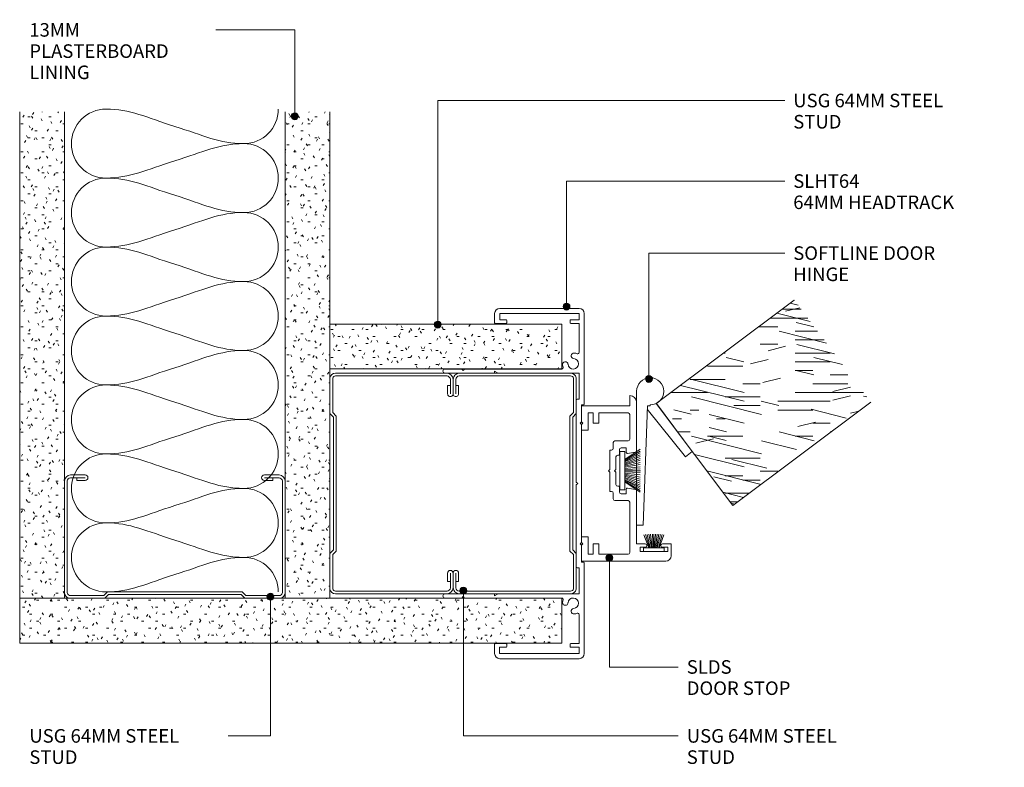
# Model space of a CAD drawing. Units: millimetres. Extents: x 2778 to 3064, y 2823 to 3040.
import ezdxf

# ---------------------------------------------------------------- set-up
doc = ezdxf.new("R2010")
doc.units = ezdxf.units.MM
for name, color, linetype, lineweight in [('PAS_18', 1, 'Continuous', 9), ('PAS_25', 7, 'Continuous', 9), ('PAS_35', 2, 'Continuous', 9), ('PAS_TEXT', 7, 'Continuous', 9), ('Thin Lines', 7, 'Continuous', 9)]:
    doc.layers.add(name, color=color, linetype=linetype, lineweight=lineweight)
doc.styles.add('PT-TXT', font='swissl.ttf')

# ---------------------------------------------------------------- blocks, each defined once
blk = doc.blocks.new('Softline 64mm Head _ Sill Track - Softline 64mm Head _ Sill Track_1-6-SOFTLINE 64MM - DOOR TO SOLID WALL')
at = {"layer": 'PAS_35'}
for p, q in [((-33.2, 35.55), (-33.2, 40.4)), ((-32, 40.4), (-32, 26.2)), ((32, 26.2), (32, 40.4)), ((33.2, 40.4), (33.2, 35.55)), ((-32.8, 35.15), (-33.2, 35.55)), ((-33.2, 34.75), (-32.8, 35.15)), ((-33.2, 26), (-33.2, 34.75)), ((33.2, 35.55), (32.8, 35.15)), ((32.8, 35.15), (33.2, 34.75)), ((33.2, 34.75), (33.2, 26)), ((-49.3, 26), (-46.6, 26)), ((-46.4, 25.8), (-46.4, 22.7)), ((-33.2, 6.54), (-33.2, 26)), ((-32.6, 26), (-32, 24.96)), ((-32.2, 26), (-32.6, 26)), ((32, 24.96), (32.6, 26)), ((32.6, 26), (32.2, 26)), ((33.2, 26), (33.2, 6.54)), ((46.4, 22.7), (46.4, 25.8)), ((46.6, 26), (49.3, 26)), ((-50.8, 1.5), (-50.8, 24.5)), ((-49.3, 24.6), (-49.3, 1.5)), ((-47.5, 24.6), (-49.3, 24.6)), ((-47.5, 22.7), (-47.5, 24.6)), ((-32, 24.96), (-32, 1.5)), ((32, 1.5), (32, 24.96)), ((47.5, 24.5), (47.5, 22.7)), ((49.3, 24.5), (47.5, 24.5)), ((49.3, 1.5), (49.3, 24.5)), ((50.8, 24.5), (50.8, 1.5)), ((-46.6, 22.5), (-47.3, 22.5)), ((47.3, 22.5), (46.6, 22.5)), ((-47.5, 1.5), (-47.5, 3.9)), ((-47.3, 4.1), (-46.6, 4.1)), ((-46.4, 3.9), (-46.4, 1.5)), ((46.4, 1.5), (46.4, 3.9)), ((46.6, 4.1), (47.3, 4.1)), ((47.5, 3.9), (47.5, 1.5)), ((-49.3, 1.5), (-47.5, 1.5)), ((-46.4, 1.5), (-38, 1.5)), ((-32, 1.5), (-24.42, 1.5)), ((-24.42, 1.5), (-24.42, 2.1)), ((-24.22, 2.3), (-0.4, 2.3)), ((-22.82, 0.8), (-22.82, 0.2)), ((-17.9, 0.8), (-22.82, 0.8)), ((-17.5, 1.2), (-17.9, 0.8)), ((-17.1, 0.8), (-17.5, 1.2)), ((17.1, 0.8), (-17.1, 0.8)), ((-0.4, 2.3), (0, 1.9)), ((0, 1.9), (0.4, 2.3)), ((0.4, 2.3), (24.23, 2.3)), ((17.5, 1.2), (17.1, 0.8)), ((17.9, 0.8), (17.5, 1.2)), ((22.83, 0.8), (17.9, 0.8)), ((22.83, 0.2), (22.83, 0.8)), ((49.3, 0), (23.03, 0)), ((24.43, 2.1), (24.43, 1.5)), ((24.43, 1.5), (32, 1.5)), ((38, 1.5), (46.4, 1.5)), ((47.5, 1.5), (49.3, 1.5)), ((-23.02, 0), (-49.3, 0))]:
    blk.add_line(p, q, dxfattribs=at)
for centre, radius, start, end in [((-32.6, 40.4), 0.6, 0, 180), ((32.6, 40.4), 0.6, 0, 180), ((-49.3, 24.5), 1.5, 90, 180), ((-46.6, 25.8), 0.2, 0, 90), ((-32.2, 26.2), 0.2, 270, 0), ((32.2, 26.2), 0.2, 180, 270), ((46.6, 25.8), 0.2, 90, 180), ((49.3, 24.5), 1.5, 360, 90), ((-47.3, 22.7), 0.2, 180, 270), ((-46.6, 22.7), 0.2, 270, 0), ((46.6, 22.7), 0.2, 180, 270), ((47.3, 22.7), 0.2, 270, 0), ((-34.52, 5.52), 0.8, 84.874, 264.874), ((-34.72, 3.2), 3.12, 71.3885, 84.874), ((-33.6, 6.54), 0.4, 251.3885, 0), ((33.6, 6.54), 0.4, 180, 288.6115), ((34.72, 3.2), 3.12, 95.126, 108.6115), ((34.52, 5.52), 0.8, 275.126, 95.126), ((-47.3, 3.9), 0.2, 90, 180), ((-46.6, 3.9), 0.2, 360, 90), ((-37.04, 2.99), 0.8, 5.126, 185.126), ((-34.72, 3.2), 3.13, 185.126, 201.6413), ((-34.72, 3.2), 1.52, 185.126, 84.874), ((34.72, 3.2), 1.52, 95.126, 354.874), ((37.04, 2.99), 0.8, 354.874, 174.874), ((34.72, 3.2), 3.13, 338.3587, 354.874), ((46.6, 3.9), 0.2, 90, 180), ((47.3, 3.9), 0.2, 360, 90), ((-49.3, 1.5), 1.5, 180, 270), ((-38, 1.9), 0.4, 270, 21.6413), ((-24.22, 2.1), 0.2, 90, 180), ((-23.02, 0.2), 0.2, 270, 0), ((23.03, 0.2), 0.2, 180, 270), ((24.23, 2.1), 0.2, 360, 90), ((38, 1.9), 0.4, 158.3587, 270), ((49.3, 1.5), 1.5, 270, 0)]:
    blk.add_arc(centre, radius, start, end, dxfattribs=at)
blk = doc.blocks.new('USG 64mm Steel Stud Profile - USG 64mm Steel Stud Profile_1-4-SOFTLINE 64MM - DOOR TO SOLID WALL')
at = {"lineweight": 9}
for p, q in [((-32, -1.72), (-32, -34.11)), ((-31.2, -1.72), (-31.2, -34.07)), ((-30.68, -0.08), (-20.27, -0.08)), ((-20.6, -0.88), (-30.58, -0.88)), ((-19.57, -1.91), (-20.6, -0.88)), ((-19.24, -1.11), (-20.27, -0.08)), ((19.57, -1.91), (-19.57, -1.91)), ((-19.24, -1.11), (19.24, -1.11)), ((19.24, -1.11), (20.27, -0.08)), ((20.6, -0.88), (19.57, -1.91)), ((30.68, -0.08), (20.27, -0.08)), ((30.58, -0.88), (20.6, -0.88)), ((31.2, -34.07), (31.2, -1.72)), ((32, -1.72), (32, -34.11)), ((-28.43, -34.22), (-25.99, -34.22)), ((-28.43, -34.22), (-28.43, -35.02)), ((25.99, -34.22), (28.43, -34.22)), ((28.43, -34.22), (28.43, -35.02)), ((-30.28, -35.82), (-25.99, -35.82)), ((-25.99, -35.02), (-30.25, -35.02)), ((25.99, -35.02), (30.25, -35.02)), ((25.99, -35.82), (30.28, -35.82))]:
    blk.add_line(p, q, dxfattribs=at)
for centre, radius, start, end in [((-30.32, -1.72), 1.68, 102.1871, 180), ((-30.32, -1.72), 0.876, 106.8844, 180), ((30.32, -1.72), 0.876, 0, 73.1156), ((30.32, -1.72), 1.68, 360, 77.8129), ((-30.13, -33.94), 1.88, 185.1445, 265.1975), ((-30.13, -33.94), 1.08, 186.7885, 263.663), ((-25.99, -35.02), 0.8, 270, 90), ((25.99, -35.02), 0.8, 90, 270), ((30.13, -33.94), 1.08, 276.337, 353.2115), ((30.13, -33.94), 1.88, 274.8025, 354.8555)]:
    blk.add_arc(centre, radius, start, end, dxfattribs=at)
blk = doc.blocks.new('Softline Door Stop - Softline Door Stop_1-3-SOFTLINE 64MM - DOOR TO SOLID WALL')
at = {"layer": 'PAS_35'}
for p, q in [((-22.5, 16), (-17.9, 16)), ((-22.5, -8.5), (-22.5, 16)), ((-17.9, 16), (-17.5, 15.6)), ((-17.5, 15.6), (-17.1, 16)), ((-17.1, 16), (-15.5, 16)), ((-15.5, 16), (-15.5, 14.1)), ((15.5, 16), (17.1, 16)), ((15.5, 14.1), (15.5, 16)), ((17.1, 16), (17.5, 15.6)), ((17.5, 15.6), (17.9, 16)), ((17.9, 16), (22.5, 16)), ((22.5, 16), (22.5, 2)), ((-20.5, 14.1), (-20.5, 12.9)), ((-15.5, 14.1), (-20.5, 14.1)), ((-20.5, 12.9), (-20.5, 12.6)), ((-20.5, 12.6), (-17.5, 12.6)), ((-17.5, 12.6), (-17.5, 11)), ((20.5, 14.1), (15.5, 14.1)), ((17.5, 12.6), (20.5, 12.6)), ((17.5, 11), (17.5, 12.6)), ((20.5, 12.9), (20.5, 14.1)), ((20.5, 12.6), (20.5, 12.9)), ((-20.5, 11), (-20.5, 2.5)), ((-17.5, 11), (-20.5, 11)), ((20.5, 11), (17.5, 11)), ((20.5, 2.5), (20.5, 11)), ((-4.95, 2.5), (-4.95, 6.3)), ((-4.45, 6.8), (-2.8, 6.8)), ((-2.3, 7.8), (3.3, 7.8)), ((-2.3, 7.3), (-2.3, 7.8)), ((3.3, 6), (-0.3, 6)), ((3.3, 7.8), (3.7, 8.2)), ((3.7, 6.4), (3.3, 6)), ((3.7, 8.2), (4.1, 7.8)), ((4.1, 6), (3.7, 6.4)), ((4.1, 7.8), (9.7, 7.8)), ((7.7, 6), (4.1, 6)), ((9.7, 7.8), (9.7, 7.3)), ((10.2, 6.8), (11.85, 6.8)), ((12.35, 6.3), (12.35, 2.5)), ((-2.95, 4.5), (-2.95, 3)), ((-2.95, 3), (-1.6, 3)), ((-0.8, 5), (-2.45, 5)), ((-0.8, 5.5), (-0.8, 5)), ((8.2, 5), (8.2, 5.5)), ((9.85, 5), (8.2, 5)), ((9, 3), (10.35, 3)), ((10.35, 3), (10.35, 4.5)), ((-20, 2), (-5.45, 2)), ((-1.31, 2.64), (-1.74, 0.33)), ((9.14, 0.33), (8.71, 2.64)), ((23.5, 0), (9.53, 0)), ((12.85, 2), (20, 2)), ((22.5, 2), (25.5, 2)), ((-19.7, -1), (-19.7, -9)), ((-18.5, -1), (-19.7, -1)), ((-18.5, -2.5), (-18.5, -1)), ((-17.5, 0), (-17.5, -2.5)), ((-2.13, 0), (-17.5, 0)), ((-18.5, -9), (-18.5, -7.5)), ((-17.5, -7.5), (-17.5, -10)), ((-17.5, -10), (-21, -10)), ((-19.7, -9), (-18.5, -9))]:
    blk.add_line(p, q, dxfattribs=at)
for centre, radius, start, end in [((-4.45, 6.3), 0.5, 90, 180), ((-2.8, 7.3), 0.5, 270, 0), ((-0.3, 5.5), 0.5, 90, 180), ((7.7, 5.5), 0.5, 360, 90), ((10.2, 7.3), 0.5, 180, 270), ((11.85, 6.3), 0.5, 360, 90), ((-2.45, 4.5), 0.5, 90, 180), ((-1.6, 2.7), 0.3, 349.4017, 90), ((9, 2.7), 0.3, 90, 190.5983), ((9.85, 4.5), 0.5, 0, 90), ((-20, 2.5), 0.5, 180, 270), ((-5.45, 2.5), 0.5, 270, 0), ((-2.13, 0.4), 0.4, 270, 349.4017), ((9.53, 0.4), 0.4, 190.5983, 270), ((12.85, 2.5), 0.5, 180, 270), ((20, 2.5), 0.5, 270, 0), ((23.5, 2), 2, 270, 360), ((-18, -2.5), 0.5, 180, 0), ((-21, -8.5), 1.5, 180, 270), ((-18, -7.5), 0.5, 0, 180)]:
    blk.add_arc(centre, radius, start, end, dxfattribs=at)
blk = doc.blocks.new('USG 64mm Steel Stud Profile - USG 64mm Steel Stud Profile_1-5-SOFTLINE 64MM - DOOR TO SOLID WALL')
at = {"lineweight": 9}
for p, q in [((-30.28, 35.82), (-25.99, 35.82)), ((-25.99, 35.02), (-30.25, 35.02)), ((-28.43, 34.22), (-28.43, 35.02)), ((25.99, 35.82), (30.28, 35.82)), ((25.99, 35.02), (30.25, 35.02)), ((28.43, 34.22), (28.43, 35.02)), ((-32, 1.72), (-32, 34.11)), ((-31.2, 1.72), (-31.2, 34.07)), ((-28.43, 34.22), (-25.99, 34.22)), ((25.99, 34.22), (28.43, 34.22)), ((31.2, 34.07), (31.2, 1.72)), ((32, 1.72), (32, 34.11)), ((-30.68, 0.08), (-20.27, 0.08)), ((-20.6, 0.88), (-30.58, 0.88)), ((-19.57, 1.91), (-20.6, 0.88)), ((-19.24, 1.11), (-20.27, 0.08)), ((19.57, 1.91), (-19.57, 1.91)), ((-19.24, 1.11), (19.24, 1.11)), ((19.24, 1.11), (20.27, 0.08)), ((20.6, 0.88), (19.57, 1.91)), ((30.68, 0.08), (20.27, 0.08)), ((30.58, 0.88), (20.6, 0.88))]:
    blk.add_line(p, q, dxfattribs=at)
for centre, radius, start, end in [((-30.13, 33.94), 1.88, 94.8025, 174.8555), ((-30.13, 33.94), 1.08, 96.337, 173.2115), ((-25.99, 35.02), 0.8, 270, 90), ((25.99, 35.02), 0.8, 90, 270), ((30.13, 33.94), 1.08, 6.7885, 83.663), ((30.13, 33.94), 1.88, 5.1445, 85.1975), ((-30.32, 1.72), 1.68, 180, 257.8129), ((-30.32, 1.72), 0.876, 180, 253.1156), ((30.32, 1.72), 0.876, 286.8844, 360), ((30.32, 1.72), 1.68, 282.1871, 0)]:
    blk.add_arc(centre, radius, start, end, dxfattribs=at)
blk = doc.blocks.new('Softline Door Hinge - Softline Door Hinge_1-9-SOFTLINE 64MM - DOOR TO SOLID WALL')
at = {"lineweight": 9}
for p, q in [((0, 38.85), (0, 0)), ((1.91, 0), (3.1, 34.6)), ((3.1, 34.6), (3.93, 34.6)), ((3.93, 34.6), (3.93, 34.91)), ((5.71, 35.32), (16.15, 21.38)), ((14.13, 19.87), (3.06, 33.65)), ((16.15, 21.38), (14.13, 19.87)), ((0, 0), (1.91, 0))]:
    blk.add_line(p, q, dxfattribs=at)
blk.add_open_spline([(0, 38.85), (0, 41.02), (1.76, 42.79), (3.94, 42.79), (6.12, 42.79), (7.88, 41.02), (7.88, 38.85), (7.88, 36.67), (6.12, 34.91), (3.94, 34.91), (3.94, 34.91), (3.93, 34.91), (3.93, 34.91)], degree=3, knots=[0, 0, 0, 0, 1, 1, 1, 2, 2, 2, 3, 3, 3, 4, 4, 4, 4], dxfattribs=at)
blk = doc.blocks.new('Potters Timber door - Timber door_1-10-SOFTLINE 64MM - DOOR TO SOLID WALL')
at = {"lineweight": 9}
h = blk.add_hatch(dxfattribs=at)
h.set_pattern_fill('FP1_1', color=256, style=0, pattern_type=2)
h.set_pattern_definition([(53.182, (265.993, -2063.566), (40.6676, -30.4432), [10.16, -15.24, 5.08, -20.32]), (53.182, (286.286, -2034.337), (40.6676, -30.4432), [10.16, -40.64]), (53.182, (281.21, -2036.88), (40.6676, -30.4432), [5.08, -45.72]), (53.182, (263.45, -2058.49), (40.6676, -30.4432), [2.54, -35.56, 2.54, -10.16]), (53.182, (272.07, -2042.73), (40.6676, -30.4432), [10.16, -15.24, 2.54, -22.86]), (53.182, (263.44, -2052.14), (40.6676, -30.4432), [7.62, -43.18]), (53.182, (270.036, -2041.21), (40.6676, -30.4432), [15.24, -35.56]), (53.182, (259.887, -2052.65), (40.6676, -30.4432), [10.16, -40.64]), (53.182, (271.047, -2035.62), (40.6676, -30.4432), [25.4, -25.4]), (53.182, (259.88, -2046.3), (40.6676, -30.4432), [5.08, -15.24, 10.16, -20.32]), (53.182, (280.174, -2017.07), (40.6676, -30.4432), [10.16, -40.64]), (53.182, (273.07, -2024.443), (40.6676, -30.4432), [5.08, -45.72]), (53.182, (265.964, -2031.816), (40.6676, -30.4432), [5.08, -45.72]), (53.182, (249.726, -2051.39), (40.6676, -30.4432), [10.16, -40.64]), (53.182, (263.93, -2030.293), (40.6676, -30.4432), [10.16, -40.64]), (53.182, (261.897, -2028.77), (40.6676, -30.4432), [10.16, -10.16, 10.16, -20.32]), (53.182, (253.775, -2035.383), (40.6676, -30.4432), [5.08, -25.4, 10.16, -10.16]), (53.182, (258.847, -2026.49), (40.6676, -30.4432), [15.24, -35.56]), (53.182, (256.813, -2024.966), (40.6676, -30.4432), [10.16, -40.64]), (53.182, (243.62, -2040.47), (40.6676, -30.4432), [15.24, -20.32, 5.08, -10.16]), (53.182, (241.586, -2038.95), (40.6676, -30.4432), [25.4, -25.4]), (53.182, (258.835, -2013.79), (40.6676, -30.4432), [5.08, -45.72]), (53.182, (248.686, -2025.227), (40.6676, -30.4432), [10.16, -40.64]), (53.182, (241.58, -2032.6), (40.6676, -30.4432), [5.08, -20.32, 5.08, -20.32]), (53.182, (237.52, -2035.905), (40.6676, -30.4432), [5.08, -15.24, 10.16, -20.32]), (53.182, (242.59, -2027.01), (40.6676, -30.4432), [5.08, -25.4, 5.08, -15.24]), (53.182, (247.663, -2018.116), (40.6676, -30.4432), [15.24, -35.56]), (53.182, (233.453, -2032.86), (40.6676, -30.4432), [10.16, -40.64]), (53.182, (247.657, -2011.766), (40.6676, -30.4432), [5.08, -45.72]), (53.182, (252.73, -2002.87), (40.6676, -30.4432), [5.08, -45.72]), (67.219, (284.253, -2032.815), (7.723005, 50.209325), [5.232, -204.221]), (67.219, (278.147, -2021.898), (7.723005, 50.209325), [5.232, -204.221]), (67.219, (250.702, -2007.699), (7.723005, 50.209325), [5.232, -204.221]), (67.219, (256.819, -2031.316), (7.723005, 50.209325), [5.232, -204.221]), (67.219, (256.808, -2018.616), (7.723005, 50.209325), [5.232, -204.221]), (67.219, (262.902, -2016.832), (7.723005, 50.209325), [5.232, -204.221]), (67.219, (240.564, -2031.839), (7.723005, 50.209325), [5.232, -204.221]), (67.219, (254.774, -2017.094), (7.723005, 50.209325), [5.232, -204.221]), (67.219, (276.113, -2020.376), (7.723005, 50.209325), [5.232, -204.221]), (67.219, (270.019, -2022.16), (7.723005, 50.209325), [10.465, -198.989]), (67.219, (267.986, -2020.638), (7.723005, 50.209325), [10.465, -198.989]), (219.146, (272.07, -2042.732), (-45.99916, -21.556865), [5.232, -10.465, 5.232, -188.524]), (219.146, (259.881, -2046.299), (-45.99916, -21.556865), [5.232, -204.221]), (219.146, (241.58, -2032.6), (-45.99916, -21.556865), [10.465, -198.989]), (247.219, (286.286, -2034.337), (-7.723005, -50.209325), [5.232, -204.221]), (39.146, (292.375, -2026.203), (45.99916, 21.556865), [5.232, -204.221]), (39.146, (269.008, -2027.749), (45.99916, 21.556865), [5.232, -204.221]), (39.146, (267.98, -2014.288), (45.99916, 21.556865), [5.232, -204.221]), (39.146, (252.752, -2028.272), (45.99916, 21.556865), [5.232, -204.221]), (39.146, (244.625, -2028.533), (45.99916, 21.556865), [5.232, -204.221]), (39.146, (245.636, -2022.944), (45.99916, 21.556865), [5.232, -204.221]), (39.146, (252.752, -2028.272), (45.99916, 21.556865), [5.232, -204.221]), (39.146, (255.785, -2011.505), (45.99916, 21.556865), [20.93, -188.524]), (39.146, (264.97, -2056.454), (45.99916, 21.556865), [20.93, -188.524]), (39.146, (264.964, -2050.104), (45.99916, 21.556865), [20.93, -188.524]), (39.146, (265.975, -2044.516), (45.99916, 21.556865), [5.232, -10.465, 10.465, -183.292]), (39.146, (262.925, -2042.232), (45.99916, 21.556865), [10.465, -10.465, 10.465, -178.059]), (39.146, (255.814, -2043.255), (45.99916, 21.556865), [20.93, -188.524]), (39.146, (249.72, -2045.038), (45.99916, 21.556865), [20.93, -188.524]), (39.146, (247.686, -2043.516), (45.99916, 21.556865), [20.93, -188.524]), (39.146, (256.796, -2005.916), (45.99916, 21.556865), [5.232, -204.221]), (39.146, (255.774, -1998.805), (45.99916, 21.556865), [10.465, -198.989]), (39.146, (239.541, -2024.728), (45.99916, 21.556865), [10.465, -198.989]), (39.146, (272.081, -2055.432), (45.99916, 21.556865), [20.93, -188.524]), (39.146, (261.88, -2009.721), (45.99916, 21.556865), [15.697, -193.757]), (39.146, (267.974, -2007.938), (45.99916, 21.556865), [31.394, -178.059])])
h.paths.add_polyline_path([(-37, 50), (-37, 0), (0, 0), (0, 50)], flags=0)
for p, q in [((-37, 50), (-37, 0)), ((-37, 0), (-37, 50)), ((0, 0), (0, 50)), ((0, 0), (0, 50)), ((-37, 0), (0, 0)), ((0, 0), (-37, 0))]:
    blk.add_line(p, q, dxfattribs=at)
blk = doc.blocks.new('Potters Insulation - 60mm Insulation_1-11-SOFTLINE 64MM - DOOR TO SOLID WALL')
at = {"layer": 'PAS_18'}
for centre, start, end in [((10, 20), 90, 180), ((10, 20), 360, 90), ((30, 20), 90, 180), ((30, 20), 360, 90), ((50, 20), 90, 180), ((50, 20), 360, 90), ((70, 20), 90, 180), ((70, 20), 360, 90), ((90, 20), 90, 180), ((90, 20), 360, 90), ((110, 20), 90, 180), ((110, 20), 360, 90), ((130, 20), 90, 180), ((130, 20), 360, 90), ((0, -20), 270, 360), ((20, -20), 180, 270), ((20, -20), 270, 360), ((40, -20), 180, 270), ((40, -20), 270, 360), ((60, -20), 180, 270), ((60, -20), 270, 360), ((80, -20), 180, 270), ((80, -20), 270, 360), ((100, -20), 180, 270), ((100, -20), 270, 360), ((120, -20), 180, 270), ((120, -20), 270, 360), ((140, -20), 180, 270)]:
    blk.add_arc(centre, 10, start, end, dxfattribs=at)
for points in [[(0, 20), (0, 12.94), (2.39, 8.29), (5, 0)], [(20, 20), (20, 12.94), (17.61, 8.29), (15, 0)], [(20, 20), (20, 12.94), (22.39, 8.29), (25, 0)], [(40, 20), (40, 12.94), (37.61, 8.29), (35, 0)], [(40, 20), (40, 12.94), (42.39, 8.29), (45, 0)], [(60, 20), (60, 12.94), (57.61, 8.29), (55, 0)], [(60, 20), (60, 12.94), (62.39, 8.29), (65, 0)], [(80, 20), (80, 12.94), (77.61, 8.29), (75, 0)], [(80, 20), (80, 12.94), (82.39, 8.29), (85, 0)], [(100, 20), (100, 12.94), (97.61, 8.29), (95, 0)], [(100, 20), (100, 12.94), (102.39, 8.29), (105, 0)], [(120, 20), (120, 12.94), (117.61, 8.29), (115, 0)], [(120, 20), (120, 12.94), (122.39, 8.29), (125, 0)], [(140, 20), (140, 12.94), (137.61, 8.29), (135, 0)], [(10, -20), (10, -12.94), (7.61, -8.29), (5, 0)], [(10, -20), (10, -12.94), (12.39, -8.29), (15, 0)], [(30, -20), (30, -12.94), (27.61, -8.29), (25, 0)], [(30, -20), (30, -12.94), (32.39, -8.29), (35, 0)], [(50, -20), (50, -12.94), (47.61, -8.29), (45, 0)], [(50, -20), (50, -12.94), (52.39, -8.29), (55, 0)], [(70, -20), (70, -12.94), (67.61, -8.29), (65, 0)], [(70, -20), (70, -12.94), (72.39, -8.29), (75, 0)], [(90, -20), (90, -12.94), (87.61, -8.29), (85, 0)], [(90, -20), (90, -12.94), (92.39, -8.29), (95, 0)], [(110, -20), (110, -12.94), (107.61, -8.29), (105, 0)], [(110, -20), (110, -12.94), (112.39, -8.29), (115, 0)], [(130, -20), (130, -12.94), (127.61, -8.29), (125, 0)], [(130, -20), (130, -12.94), (132.39, -8.29), (135, 0)]]:
    blk.add_open_spline(points, degree=3, dxfattribs=at)
blk = doc.blocks.new('Potters Plasterboard - Potters Plasterboard 13mm_1-8-SOFTLINE 64MM - DOOR TO SOLID WALL')
at = {"lineweight": 9}
h = blk.add_hatch(dxfattribs=at)
h.set_pattern_fill('FP1_2', color=256, style=0, pattern_type=2)
h.set_pattern_definition([(90, (1469.395, -1467.768), (-2.032, 8.128), [0.671, -5.425, 0.671, -5.425, -32.512]), (90, (1469.395, -1467.768), (-2.032, 8.128), [-12.192, 0.671, -11.521, 0.671, -5.425, -14.224]), (90, (1469.395, -1467.768), (-2.032, 8.128), [-30.48, 0.671, -3.393, 0.671, -9.489]), (210, (1468.379, -1464.72), (-6.0230545, -5.8237636), [0.671, -5.425, 0.671, -5.425, -32.512]), (210, (1468.379, -1464.72), (-6.0230545, -5.8237636), [-12.192, 0.671, -11.521, 0.671, -5.425, -14.224]), (210, (1468.379, -1464.72), (-6.0230545, -5.8237636), [-30.48, 0.671, -3.393, 0.671, -9.489]), (330, (1464.315, -1463.704), (8.0550545, -2.3042364), [0.671, -5.425, 0.671, -5.425, -32.512]), (330, (1464.315, -1463.704), (8.0550545, -2.3042364), [-12.192, 0.671, -11.521, 0.671, -5.425, -14.224]), (330, (1464.315, -1463.704), (8.0550545, -2.3042364), [-30.48, 0.671, -3.393, 0.671, -9.489])])
h.paths.add_polyline_path([(-13, -67.24), (0, -67.24), (0, 0), (-13, 0)], flags=0)
for p, q in [((-13, 0), (-13, -67.24)), ((-13, 0), (-13, -67.24)), ((0, 0), (-13, 0)), ((0, -67.24), (0, 0)), ((0, 0), (0, -67.24))]:
    blk.add_line(p, q, dxfattribs=at)
blk = doc.blocks.new('Potters Plasterboard - Potters Plasterboard 13mm_1-7-SOFTLINE 64MM - DOOR TO SOLID WALL')
at = {"lineweight": 9}
h = blk.add_hatch(dxfattribs=at)
h.set_pattern_fill('FP1_3', color=256, style=0, pattern_type=2)
h.set_pattern_definition([(270, (-1436.145, 1467.768), (-2.032, -8.128), [0.671, -5.425, 0.671, -5.425, -32.512]), (270, (-1436.145, 1467.768), (-2.032, -8.128), [-12.192, 0.671, -11.521, 0.671, -5.425, -14.224]), (270, (-1436.145, 1467.768), (-2.032, -8.128), [-30.48, 0.671, -3.393, 0.671, -9.489]), (30, (-1435.129, 1464.72), (8.0550545, 2.3042364), [0.671, -5.425, 0.671, -5.425, -32.512]), (30, (-1435.129, 1464.72), (8.0550545, 2.3042364), [-12.192, 0.671, -11.521, 0.671, -5.425, -14.224]), (30, (-1435.129, 1464.72), (8.0550545, 2.3042364), [-30.48, 0.671, -3.393, 0.671, -9.489]), (150, (-1431.065, 1463.704), (-6.0230545, 5.8237636), [0.671, -5.425, 0.671, -5.425, -32.512]), (150, (-1431.065, 1463.704), (-6.0230545, 5.8237636), [-12.192, 0.671, -11.521, 0.671, -5.425, -14.224]), (150, (-1431.065, 1463.704), (-6.0230545, 5.8237636), [-30.48, 0.671, -3.393, 0.671, -9.489])])
h.paths.add_polyline_path([(-13, 157.24), (-13, 0), (0, 0), (0, 157.24)], flags=0)
for p, q in [((-13, 157.24), (-13, 0)), ((-13, 0), (-13, 157.24)), ((0, 0), (0, 157.24)), ((0, 0), (0, 157.24)), ((0, 0), (-13, 0))]:
    blk.add_line(p, q, dxfattribs=at)
blk = doc.blocks.new('Potters Plasterboard - Potters Plasterboard 13mm_1-2-SOFTLINE 64MM - DOOR TO SOLID WALL')
at = {"lineweight": 9}
h = blk.add_hatch(dxfattribs=at)
h.set_pattern_fill('FP1_4', color=256, style=0, pattern_type=2)
h.set_pattern_definition([(180, (1427.65, 1436.145), (-8.128, -2.032), [0.671, -5.425, 0.671, -5.425, -32.512]), (180, (1427.65, 1436.145), (-8.128, -2.032), [-12.192, 0.671, -11.521, 0.671, -5.425, -14.224]), (180, (1427.65, 1436.145), (-8.128, -2.032), [-30.48, 0.671, -3.393, 0.671, -9.489]), (300, (1424.602, 1435.129), (5.8237636, -6.0230545), [0.671, -5.425, 0.671, -5.425, -32.512]), (300, (1424.602, 1435.129), (5.8237636, -6.0230545), [-12.192, 0.671, -11.521, 0.671, -5.425, -14.224]), (300, (1424.602, 1435.129), (5.8237636, -6.0230545), [-30.48, 0.671, -3.393, 0.671, -9.489]), (60, (1423.586, 1431.065), (2.3042364, 8.0550545), [0.671, -5.425, 0.671, -5.425, -32.512]), (60, (1423.586, 1431.065), (2.3042364, 8.0550545), [-12.192, 0.671, -11.521, 0.671, -5.425, -14.224]), (60, (1423.586, 1431.065), (2.3042364, 8.0550545), [-30.48, 0.671, -3.393, 0.671, -9.489])])
h.paths.add_polyline_path([(-13, -141.01), (0, -141.01), (0, 0), (-13, 0)], flags=0)
for p, q in [((-13, 0), (-13, -141.01)), ((-13, 0), (-13, -141.01)), ((0, 0), (-13, 0)), ((0, -141.01), (0, 0)), ((0, 0), (0, -141.01))]:
    blk.add_line(p, q, dxfattribs=at)
blk = doc.blocks.new('Potters_Brush Seal 1 - Potters_Brush Seal 1_1-0-SOFTLINE 64MM - DOOR TO SOLID WALL')
at = {"layer": 'PAS_25'}
for p, q in [((-5.57, -1.5), (-5.57, 0)), ((-5.57, 0), (5.57, 0)), ((5.57, 0), (5.57, -1.5)), ((-3.25, -1.5), (-6.23, -5.97)), ((-3.03, -1.5), (-5.71, -5.97)), ((5.57, -1.5), (-5.57, -1.5)), ((-2.74, -1.5), (-5.17, -5.97)), ((-4.62, -5.97), (-2.59, -1.5)), ((-4.14, -5.97), (-2.24, -1.5)), ((-3.6, -5.96), (-1.95, -1.5)), ((-1.59, -1.5), (-3.05, -5.97)), ((-1.3, -1.5), (-2.44, -5.97)), ((-1.01, -1.5), (-1.84, -5.97)), ((-0.67, -1.5), (-1.17, -5.97)), ((-0.32, -1.5), (-0.54, -5.97)), ((0, -1.5), (0, -5.99)), ((0.32, -1.5), (0.54, -5.97)), ((0.67, -1.5), (1.17, -5.97)), ((1.01, -1.5), (1.84, -5.97)), ((1.3, -1.5), (2.44, -5.97)), ((1.59, -1.5), (3.05, -5.97)), ((3.6, -5.96), (1.95, -1.5)), ((4.14, -5.97), (2.24, -1.5)), ((4.62, -5.97), (2.59, -1.5)), ((2.74, -1.5), (5.17, -5.97)), ((3.03, -1.5), (5.71, -5.97)), ((3.25, -1.5), (6.23, -5.97))]:
    blk.add_line(p, q, dxfattribs=at)
blk = doc.blocks.new('Potters_Brush Seal 2 - Potters_Brush Seal 2_1-1-SOFTLINE 64MM - DOOR TO SOLID WALL')
at = {"layer": 'PAS_25'}
for p, q in [((-2.99, -0.02), (2.99, -0.02)), ((-2.99, -1.02), (-2.99, -0.02)), ((2.99, -1.02), (-2.99, -1.02)), ((-1.5, -1.02), (-2.92, -4.81)), ((-1.31, -1.02), (-2.43, -4.92)), ((-0.92, -1.02), (-1.92, -4.95)), ((-0.73, -1.02), (-1.47, -4.99)), ((-0.5, -1.02), (-0.94, -5.01)), ((-0.17, -1.02), (-0.45, -5.01)), ((0, -5.01), (0, -1.02)), ((0.17, -1.02), (0.45, -5.01)), ((0.5, -1.02), (0.94, -5.01)), ((0.73, -1.02), (1.47, -4.99)), ((1.92, -4.95), (1.04, -1.02)), ((1.31, -1.02), (2.43, -4.92)), ((1.5, -1.02), (2.92, -4.81)), ((2.99, -0.02), (2.99, -1.02))]:
    blk.add_line(p, q, dxfattribs=at)

msp = doc.modelspace()

# ---------------------------------------------------------------- hatches: boundary and pattern name
at = {"layer": 'PAS_TEXT'}
h = msp.add_hatch(color=256, dxfattribs=at)
edge = h.paths.add_edge_path(flags=0)
edge.add_arc((2858.08, 3012.05), 1, 0, 360)
h = msp.add_hatch(color=256, dxfattribs=at)
edge = h.paths.add_edge_path(flags=0)
edge.add_arc((2936.94, 2956.86), 1, 0, 360)
h = msp.add_hatch(color=256, dxfattribs=at)
edge = h.paths.add_edge_path(flags=0)
edge.add_arc((2899.58, 2951.64), 1, 0, 360)
h = msp.add_hatch(color=256, dxfattribs=at)
edge = h.paths.add_edge_path(flags=0)
edge.add_arc((2960.83, 2935.87), 1, 0, 360)
h = msp.add_hatch(color=256, dxfattribs=at)
edge = h.paths.add_edge_path(flags=0)
edge.add_arc((2949.38, 2883.98), 1, 0, 360)
h = msp.add_hatch(color=256, dxfattribs=at)
edge = h.paths.add_edge_path(flags=0)
edge.add_arc((2851.02, 2872.71), 1, 0, 360)
h = msp.add_hatch(color=256, dxfattribs=at)
edge = h.paths.add_edge_path(flags=0)
edge.add_arc((2907, 2874.5), 1, 0, 360)

# ---------------------------------------------------------------- linework, layer by layer
for p, q in [((2858.08, 3037.07), (2825.29, 3037.07)), ((2858.08, 3012.05), (2858.08, 3037.07)), ((2899.58, 3016.59), (3000.23, 3016.59)), ((2899.58, 2951.64), (2899.58, 3016.59)), ((2936.94, 2993.23), (3000.23, 2993.23)), ((2936.94, 2956.86), (2936.94, 2993.23)), ((2960.83, 2972.33), (3000.23, 2972.33)), ((2960.83, 2935.87), (2960.83, 2972.33)), ((2949.38, 2883.98), (2949.38, 2852.31)), ((2907, 2874.5), (2907, 2832.33)), ((2851.02, 2872.71), (2851.02, 2832.33)), ((2949.38, 2852.31), (2969.34, 2852.31)), ((2851.02, 2832.33), (2828.33, 2832.33)), ((2907, 2832.33), (2969.34, 2832.33))]:
    msp.add_line(p, q, dxfattribs=at)
for centre in [(2858.08, 3012.05), (2936.94, 2956.86), (2899.58, 2951.64), (2960.83, 2935.87), (2949.38, 2883.98), (2851.02, 2872.71), (2907, 2874.5)]:
    msp.add_circle(centre, 1, dxfattribs=at)
at = {"layer": 'Thin Lines', "color": 7}
msp.add_line((2778.3, 2872.29), (2778.3, 2859.29), dxfattribs=at)

# ---------------------------------------------------------------- block references
at = {"lineweight": 9}
for name, p, rotation in [('Potters Insulation - 60mm Insulation_1-11-SOFTLINE 64MM - DOOR TO SOLID WALL', (2823.3, 2874.12), 90), ('Potters Plasterboard - Potters Plasterboard 13mm_1-2-SOFTLINE 64MM - DOOR TO SOLID WALL', (2778.3, 2872.29), 180), ('Potters Plasterboard - Potters Plasterboard 13mm_1-2-SOFTLINE 64MM - DOOR TO SOLID WALL', (2855.3, 2872.29), 180), ('Softline 64mm Head _ Sill Track - Softline 64mm Head _ Sill Track_1-6-SOFTLINE 64MM - DOOR TO SOLID WALL', (2942.08, 2905.54), 90.00000000000001), ('Potters Timber door - Timber door_1-10-SOFTLINE 64MM - DOOR TO SOLID WALL', (2985.16, 2899.15), 306.8177063818919), ('Potters Plasterboard - Potters Plasterboard 13mm_1-8-SOFTLINE 64MM - DOOR TO SOLID WALL', (2935.54, 2938.79), 270), ('USG 64mm Steel Stud Profile - USG 64mm Steel Stud Profile_1-5-SOFTLINE 64MM - DOOR TO SOLID WALL', (2868.22, 2905.54), 269.9999999999991), ('USG 64mm Steel Stud Profile - USG 64mm Steel Stud Profile_1-4-SOFTLINE 64MM - DOOR TO SOLID WALL', (2939.85, 2905.54), 270.0000000000009), ('Softline Door Stop - Softline Door Stop_1-3-SOFTLINE 64MM - DOOR TO SOLID WALL', (2957.28, 2905.54), 90.00000000000001), ('Potters_Brush Seal 1 - Potters_Brush Seal 1_1-0-SOFTLINE 64MM - DOOR TO SOLID WALL', (2952.37, 2909.24), 89.99999999999999), ('Potters_Brush Seal 2 - Potters_Brush Seal 2_1-1-SOFTLINE 64MM - DOOR TO SOLID WALL', (2962.28, 2885.84), 180), ('Potters Plasterboard - Potters Plasterboard 13mm_1-7-SOFTLINE 64MM - DOOR TO SOLID WALL', (2935.54, 2872.29), 90.00000000000173)]:
    msp.add_blockref(name, p, dxfattribs=dict(at, rotation=rotation))
for name, p in [('Softline Door Hinge - Softline Door Hinge_1-9-SOFTLINE 64MM - DOOR TO SOLID WALL', (2957.28, 2893.44)), ('USG 64mm Steel Stud Profile - USG 64mm Steel Stud Profile_1-5-SOFTLINE 64MM - DOOR TO SOLID WALL', (2823.3, 2872.21))]:
    msp.add_blockref(name, p, dxfattribs=at)

# ---------------------------------------------------------------- texts
at = {"layer": 'PAS_TEXT', "char_height": 3.9341, "attachment_point": 1, "line_spacing_factor": 0.938532, "style": 'PT-TXT', "bg_fill": 3, "box_fill_scale": 1.25, "bg_fill_color": 0, "bg_fill_transparency": 0}
for s, insert, width in [('\\fArial|b0|i0|c0|p34|;USG 64MM STEEL\\PSTUD', (3002.71, 3018.58), 56.688), ('\\fArial|b0|i0|c0|p34|;SLHT64\\P64MM HEADTRACK', (3002.71, 2995.22), 60.24), ('\\fArial|b0|i0|c0|p34|;SOFTLINE DOOR\\PHINGE', (3002.71, 2974.33), 53.376), ('\\fArial|b0|i0|c0|p34|;SLDS\\PDOOR STOP', (2971.82, 2854.31), 39.12), ('\\fArial|b0|i0|c0|p34|;USG 64MM STEEL\\PSTUD', (2971.82, 2834.32), 56.688)]:
    msp.add_mtext(s, dxfattribs=dict(at, insert=insert, width=width))

# ---------------------------------------------------------------- next in the draw order: texts
for s, insert, width in [('\\fArial|b0|i0|c0|p34|;13MM\\PPLASTERBOARD\\PLINING', (2781.09, 3039.06), 53.04), ('\\fArial|b0|i0|c0|p34|;USG 64MM STEEL\\PSTUD', (2781.09, 2834.32), 56.688)]:
    msp.add_mtext(s, dxfattribs=dict(at, insert=insert, width=width))

doc.saveas('drawing.dxf')
